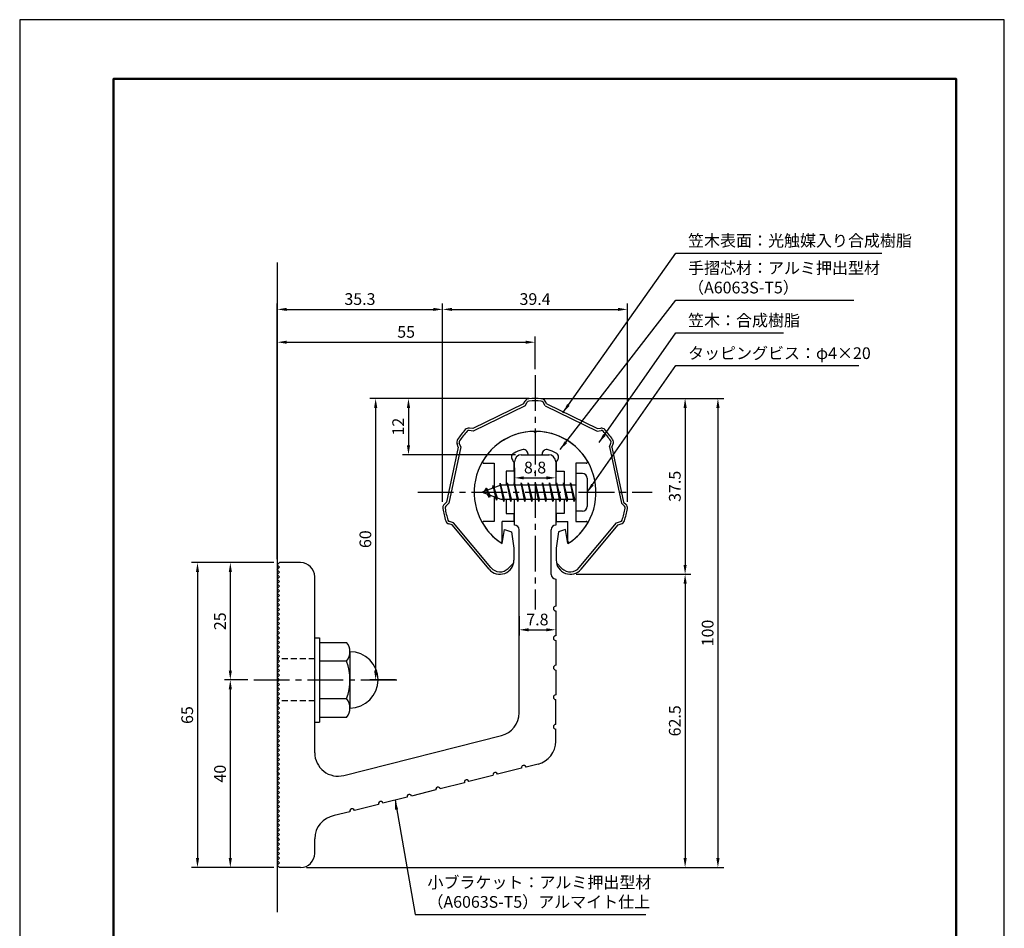
# Model space of a CAD drawing. Units: millimetres. Extents: x 0 to 210, y 0 to 297.
# Drawn here: x 0 to 210, y 103 to 297 of the extents above; entities that cross this region are included whole.
import ezdxf

# ---------------------------------------------------------------- set-up
doc = ezdxf.new("R2010")
doc.units = ezdxf.units.MM
doc.header["$LTSCALE"] = 0.4
doc.linetypes.add('CENTER2', pattern=[28.575, 19.05, -3.175, 3.175, -3.175])
doc.linetypes.add('HIDDEN2', pattern=[4.7625, 3.175, -1.5875])
for name, color, linetype in [('BIS', 7, 'Continuous'), ('CENTER', 6, 'CENTER2'), ('DIMS', 1, 'Continuous'), ('GENKYO', 3, 'Continuous'), ('HIDDEN', 9, 'HIDDEN2'), ('TITLE', 7, 'Continuous')]:
    doc.layers.add(name, color=color, linetype=linetype)
for name, color, linetype, lineweight in [('MODEL', 7, 'Continuous', 25), ('SHINZAI', 7, 'Continuous', 25), ('ZYUSHI', 7, 'Continuous', 25)]:
    doc.layers.add(name, color=color, linetype=linetype, lineweight=lineweight)
doc.styles.add('DIMS', font='romans.shx', dxfattribs={"width": 0.75, "bigfont": 'bigfont.shx'})
doc.styles.get("Standard").update_dxf_attribs({"font": 'romans.shx', "bigfont": 'bigfont.shx'})
doc.dimstyles.new('DIMS', dxfattribs={"dimscale": 0, "dimtxt": 2.5, "dimasz": 2, "dimexe": 1.25, "dimexo": 1.25, "dimtad": 1, "dimdsep": 46, "dimtxsty": 'DIMS', "dimcen": 0, "dimclrt": 7, "dimadec": 0, "dimazin": 0, "dimtfac": 1, "dimtmove": 0, "dimatfit": 3, "dimfxl": 1, "dimarcsym": 0})
doc.dimstyles.new('DIMS2', dxfattribs={"dimscale": 2, "dimtxt": 2.5, "dimasz": 2, "dimexe": 1, "dimexo": 1, "dimtad": 1, "dimdsep": 46, "dimtxsty": 'DIMS', "dimcen": 0, "dimclrt": 7, "dimadec": 0, "dimazin": 0, "dimtfac": 1, "dimtix": 1, "dimtmove": 1, "dimatfit": 3, "dimfxl": 1, "dimarcsym": 0})

# ---------------------------------------------------------------- blocks, each defined once
blk = doc.blocks.new('*D2')
at = {"layer": 'Defpoints', "color": 0, "transparency": 16777216}
for p in [(55.42, 181.23), (37.92, 116.23), (55.42, 116.23)]:
    blk.add_point(p, dxfattribs=at)
at = {"layer": 'DIMS', "color": 0, "lineweight": -2, "transparency": 16777216}
for p, q in [((54.17, 181.23), (36.67, 181.23)), ((37.92, 179.23), (37.92, 118.23)), ((54.17, 116.23), (36.67, 116.23))]:
    blk.add_line(p, q, dxfattribs=at)
at = {"layer": 'DIMS', "color": 0, "transparency": 16777216}
for points in [[(37.59, 179.23), (38.26, 179.23), (37.92, 181.23)], [(37.59, 118.23), (38.26, 118.23), (37.92, 116.23)]]:
    blk.add_solid(points, dxfattribs=at)
at = {"layer": 'DIMS', "color": 7, "transparency": 16777216, "insert": (36.05, 148.73), "char_height": 2.5, "attachment_point": 5, "rotation": 90, "style": 'DIMS'}
blk.add_mtext('65', dxfattribs=at)
blk = doc.blocks.new('*D3')
at = {"layer": 'Defpoints', "color": 0, "transparency": 16777216}
for p in [(109.92, 216.23), (82.92, 204.23), (107.02, 204.23)]:
    blk.add_point(p, dxfattribs=at)
at = {"layer": 'DIMS', "color": 0, "lineweight": -2, "transparency": 16777216}
for p, q in [((108.67, 216.23), (81.67, 216.23)), ((82.92, 214.23), (82.92, 206.23)), ((105.77, 204.23), (81.67, 204.23))]:
    blk.add_line(p, q, dxfattribs=at)
at = {"layer": 'DIMS', "color": 0, "transparency": 16777216}
for points in [[(82.59, 214.23), (83.26, 214.23), (82.92, 216.23)], [(82.59, 206.23), (83.26, 206.23), (82.92, 204.23)]]:
    blk.add_solid(points, dxfattribs=at)
at = {"layer": 'DIMS', "color": 7, "transparency": 16777216, "insert": (81.05, 210.23), "char_height": 2.5, "attachment_point": 5, "rotation": 90, "style": 'DIMS'}
blk.add_mtext('12', dxfattribs=at)
blk = doc.blocks.new('*D4')
at = {"layer": 'Defpoints', "color": 0, "transparency": 16777216}
for p in [(129.63, 235.23), (90.21, 192.92), (129.63, 192.92)]:
    blk.add_point(p, dxfattribs=at)
at = {"layer": 'DIMS', "color": 0, "transparency": 16777216}
for p, q in [((90.21, 194.17), (90.21, 236.48)), ((92.21, 235.23), (127.63, 235.23)), ((129.63, 194.17), (129.63, 236.48))]:
    blk.add_line(p, q, dxfattribs=at)
for points in [[(92.21, 235.56), (92.21, 234.9), (90.21, 235.23)], [(127.63, 235.56), (127.63, 234.9), (129.63, 235.23)]]:
    blk.add_solid(points, dxfattribs=at)
at = {"layer": 'DIMS', "color": 7, "transparency": 16777216, "insert": (109.92, 237.11), "char_height": 2.5, "attachment_point": 5, "style": 'DIMS'}
blk.add_mtext('39.4', dxfattribs=at)
blk = doc.blocks.new('*D5')
at = {"layer": 'Defpoints', "color": 0, "transparency": 16777216}
for p in [(90.21, 235.23), (90.21, 192.92), (54.92, 180.73)]:
    blk.add_point(p, dxfattribs=at)
at = {"layer": 'DIMS', "color": 0, "lineweight": -2, "transparency": 16777216}
for p, q in [((54.92, 181.98), (54.92, 236.48)), ((56.92, 235.23), (88.21, 235.23)), ((90.21, 194.17), (90.21, 236.48))]:
    blk.add_line(p, q, dxfattribs=at)
at = {"layer": 'DIMS', "color": 0, "transparency": 16777216}
for points in [[(56.92, 235.56), (56.92, 234.9), (54.92, 235.23)], [(88.21, 235.56), (88.21, 234.9), (90.21, 235.23)]]:
    blk.add_solid(points, dxfattribs=at)
at = {"layer": 'DIMS', "color": 7, "transparency": 16777216, "insert": (72.57, 237.11), "char_height": 2.5, "attachment_point": 5, "style": 'DIMS'}
blk.add_mtext('35.3', dxfattribs=at)
blk = doc.blocks.new('*D6')
at = {"layer": 'Defpoints', "color": 0, "transparency": 16777216}
for p in [(109.92, 228.23), (109.92, 221.23), (54.92, 180.73)]:
    blk.add_point(p, dxfattribs=at)
at = {"layer": 'DIMS', "color": 0, "lineweight": -2, "transparency": 16777216}
for p, q in [((54.92, 181.98), (54.92, 229.48)), ((109.92, 222.48), (109.92, 229.48)), ((56.92, 228.23), (107.92, 228.23))]:
    blk.add_line(p, q, dxfattribs=at)
at = {"layer": 'DIMS', "color": 0, "transparency": 16777216}
for points in [[(56.92, 228.56), (56.92, 227.9), (54.92, 228.23)], [(107.92, 228.56), (107.92, 227.9), (109.92, 228.23)]]:
    blk.add_solid(points, dxfattribs=at)
at = {"layer": 'DIMS', "color": 7, "transparency": 16777216, "insert": (82.42, 230.11), "char_height": 2.5, "attachment_point": 5, "style": 'DIMS'}
blk.add_mtext('55', dxfattribs=at)
blk = doc.blocks.new('*D7')
at = {"layer": 'Defpoints', "color": 0, "transparency": 16777216}
for p in [(109.92, 216.23), (59.92, 116.23), (148.92, 116.23)]:
    blk.add_point(p, dxfattribs=at)
at = {"layer": 'DIMS', "color": 0, "lineweight": -2, "transparency": 16777216}
for p, q in [((111.17, 216.23), (150.17, 216.23)), ((148.92, 214.23), (148.92, 118.23)), ((61.17, 116.23), (150.17, 116.23))]:
    blk.add_line(p, q, dxfattribs=at)
at = {"layer": 'DIMS', "color": 0, "transparency": 16777216}
for points in [[(148.59, 214.23), (149.26, 214.23), (148.92, 216.23)], [(148.59, 118.23), (149.26, 118.23), (148.92, 116.23)]]:
    blk.add_solid(points, dxfattribs=at)
at = {"layer": 'DIMS', "color": 7, "transparency": 16777216, "insert": (147.05, 166.23), "char_height": 2.5, "attachment_point": 5, "rotation": 90, "style": 'DIMS'}
blk.add_mtext('100', dxfattribs=at)
blk = doc.blocks.new('*D8')
at = {"layer": 'Defpoints', "color": 0, "transparency": 16777216}
for p in [(109.92, 216.23), (75.92, 156.23), (81.42, 156.23)]:
    blk.add_point(p, dxfattribs=at)
at = {"layer": 'DIMS', "color": 0, "lineweight": -2, "transparency": 16777216}
for p, q in [((108.67, 216.23), (74.67, 216.23)), ((75.92, 214.23), (75.92, 158.23)), ((80.17, 156.23), (74.67, 156.23))]:
    blk.add_line(p, q, dxfattribs=at)
at = {"layer": 'DIMS', "color": 0, "transparency": 16777216}
for points in [[(75.59, 214.23), (76.26, 214.23), (75.92, 216.23)], [(75.59, 158.23), (76.26, 158.23), (75.92, 156.23)]]:
    blk.add_solid(points, dxfattribs=at)
at = {"layer": 'DIMS', "color": 7, "transparency": 16777216, "insert": (74.05, 186.23), "char_height": 2.5, "attachment_point": 5, "rotation": 90, "style": 'DIMS'}
blk.add_mtext('60', dxfattribs=at)
blk = doc.blocks.new('*D9')
at = {"layer": 'Defpoints', "color": 0, "transparency": 16777216}
for p in [(109.92, 216.23), (117.42, 178.76), (141.92, 178.76)]:
    blk.add_point(p, dxfattribs=at)
at = {"layer": 'DIMS', "color": 0, "lineweight": -2, "transparency": 16777216}
for p, q in [((111.17, 216.23), (143.17, 216.23)), ((141.92, 214.23), (141.92, 180.76)), ((118.67, 178.76), (143.17, 178.76))]:
    blk.add_line(p, q, dxfattribs=at)
at = {"layer": 'DIMS', "color": 0, "transparency": 16777216}
for points in [[(141.59, 214.23), (142.26, 214.23), (141.92, 216.23)], [(141.59, 180.76), (142.26, 180.76), (141.92, 178.76)]]:
    blk.add_solid(points, dxfattribs=at)
at = {"layer": 'DIMS', "color": 7, "transparency": 16777216, "insert": (140.05, 197.5), "char_height": 2.5, "attachment_point": 5, "rotation": 90, "style": 'DIMS'}
blk.add_mtext('37.5', dxfattribs=at)
blk = doc.blocks.new('*D10')
at = {"layer": 'Defpoints', "color": 0, "transparency": 16777216}
for p in [(117.42, 178.76), (59.92, 116.23), (141.92, 116.23)]:
    blk.add_point(p, dxfattribs=at)
at = {"layer": 'DIMS', "color": 0, "transparency": 16777216}
for p, q in [((118.67, 178.76), (143.17, 178.76)), ((141.92, 176.76), (141.92, 118.23)), ((61.17, 116.23), (143.17, 116.23))]:
    blk.add_line(p, q, dxfattribs=at)
for points in [[(141.59, 176.76), (142.26, 176.76), (141.92, 178.76)], [(141.59, 118.23), (142.26, 118.23), (141.92, 116.23)]]:
    blk.add_solid(points, dxfattribs=at)
at = {"layer": 'DIMS', "color": 7, "transparency": 16777216, "insert": (140.05, 147.5), "char_height": 2.5, "attachment_point": 5, "rotation": 90, "style": 'DIMS'}
blk.add_mtext('62.5', dxfattribs=at)
blk = doc.blocks.new('*D11')
at = {"layer": 'Defpoints', "color": 0, "transparency": 16777216}
for p in [(49.92, 156.23), (44.92, 116.23), (55.42, 116.23)]:
    blk.add_point(p, dxfattribs=at)
at = {"layer": 'DIMS', "color": 0, "transparency": 16777216}
for p, q in [((48.67, 156.23), (43.67, 156.23)), ((44.92, 154.23), (44.92, 118.23)), ((54.17, 116.23), (43.67, 116.23))]:
    blk.add_line(p, q, dxfattribs=at)
for points in [[(44.59, 154.23), (45.26, 154.23), (44.92, 156.23)], [(44.59, 118.23), (45.26, 118.23), (44.92, 116.23)]]:
    blk.add_solid(points, dxfattribs=at)
at = {"layer": 'DIMS', "color": 7, "transparency": 16777216, "insert": (43.05, 136.23), "char_height": 2.5, "attachment_point": 5, "rotation": 90, "style": 'DIMS'}
blk.add_mtext('40', dxfattribs=at)
blk = doc.blocks.new('*D12')
at = {"layer": 'Defpoints', "color": 0, "transparency": 16777216}
for p in [(55.42, 181.23), (44.92, 156.23), (49.92, 156.23)]:
    blk.add_point(p, dxfattribs=at)
at = {"layer": 'DIMS', "color": 0, "lineweight": -2, "transparency": 16777216}
for p, q in [((54.17, 181.23), (43.67, 181.23)), ((44.92, 179.23), (44.92, 158.23)), ((48.67, 156.23), (43.67, 156.23))]:
    blk.add_line(p, q, dxfattribs=at)
at = {"layer": 'DIMS', "color": 0, "transparency": 16777216}
for points in [[(44.59, 179.23), (45.26, 179.23), (44.92, 181.23)], [(44.59, 158.23), (45.26, 158.23), (44.92, 156.23)]]:
    blk.add_solid(points, dxfattribs=at)
at = {"layer": 'DIMS', "color": 7, "transparency": 16777216, "insert": (43.05, 168.73), "char_height": 2.5, "attachment_point": 5, "rotation": 90, "style": 'DIMS'}
blk.add_mtext('25', dxfattribs=at)
blk = doc.blocks.new('*D0')
at = {"layer": 'Defpoints', "color": 0, "transparency": 16777216}
for p in [(106.52, 171.08), (114.32, 169.66), (114.32, 166.91)]:
    blk.add_point(p, dxfattribs=at)
at = {"layer": 'DIMS', "color": 0, "lineweight": -2, "transparency": 16777216}
for p, q in [((106.52, 169.83), (106.52, 165.66)), ((114.32, 168.41), (114.32, 165.66)), ((108.52, 166.91), (112.32, 166.91))]:
    blk.add_line(p, q, dxfattribs=at)
at = {"layer": 'DIMS', "color": 0, "transparency": 16777216}
for points in [[(108.52, 167.24), (108.52, 166.58), (106.52, 166.91)], [(112.32, 167.24), (112.32, 166.58), (114.32, 166.91)]]:
    blk.add_solid(points, dxfattribs=at)
at = {"layer": 'DIMS', "color": 7, "transparency": 16777216, "insert": (110.42, 168.78), "char_height": 2.5, "attachment_point": 5, "style": 'DIMS'}
blk.add_mtext('7.8', dxfattribs=at)
blk = doc.blocks.new('*D1')
at = {"layer": 'Defpoints', "color": 0, "transparency": 16777216}
for p in [(105.52, 202.73), (114.32, 202.73), (114.32, 199.31)]:
    blk.add_point(p, dxfattribs=at)
at = {"layer": 'DIMS', "color": 0, "lineweight": -2, "transparency": 16777216}
for p, q in [((105.52, 201.48), (105.52, 198.06)), ((114.32, 201.48), (114.32, 198.06)), ((107.52, 199.31), (112.32, 199.31))]:
    blk.add_line(p, q, dxfattribs=at)
at = {"layer": 'DIMS', "color": 0, "transparency": 16777216}
for points in [[(107.52, 199.64), (107.52, 198.97), (105.52, 199.31)], [(112.32, 199.64), (112.32, 198.97), (114.32, 199.31)]]:
    blk.add_solid(points, dxfattribs=at)
at = {"layer": 'DIMS', "color": 7, "transparency": 16777216, "insert": (109.92, 201.18), "char_height": 2.5, "attachment_point": 5, "style": 'DIMS'}
blk.add_mtext('8.8', dxfattribs=at)

msp = doc.modelspace()

# ---------------------------------------------------------------- linework, layer by layer
at = {"layer": 'BIS'}
for p, q in [((118.62364037, 200.23149197), (118.62364037, 192.23149197)), ((120.02364037, 200.23149197), (118.62364037, 200.23149197)), ((102.62364037, 197.73149197), (98.62364037, 196.23149197)), ((100.97364037, 197.64674221), (100.79705303, 197.04652172)), ((101.72364037, 194.53499174), (100.97364037, 197.64674221)), ((100.97364037, 197.64674221), (101.20971472, 197.20126985)), ((100.97364037, 197.64674221), (101.82191727, 195.03213814)), ((102.44807865, 198.19965656), (102.33406446, 197.62290101)), ((103.22364037, 194.23149197), (102.44807865, 198.19965656)), ((102.44807865, 198.19965656), (103.31739037, 194.73149197)), ((102.47364037, 198.06886992), (102.61135481, 197.73149197)), ((118.62364037, 197.73149197), (102.62364037, 197.73149197)), ((103.97364037, 198.23149197), (103.87989037, 197.73149197)), ((104.72364037, 194.23149197), (103.97364037, 198.23149197)), ((103.97364037, 198.23149197), (104.81739037, 194.73149197)), ((103.97364037, 198.23149197), (104.16114037, 197.73149197)), ((105.47364037, 198.23149197), (105.37989037, 197.73149197)), ((106.22364037, 194.23149197), (105.47364037, 198.23149197)), ((105.47364037, 198.23149197), (105.66114037, 197.73149197)), ((105.47364037, 198.23149197), (106.31739037, 194.73149197)), ((106.97364037, 198.23149197), (106.87989037, 197.73149197)), ((107.72364037, 194.23149197), (106.97364037, 198.23149197)), ((106.97364037, 198.23149197), (107.16114037, 197.73149197)), ((106.97364037, 198.23149197), (107.81739037, 194.73149197)), ((108.47364037, 198.23149197), (108.37989037, 197.73149197)), ((108.47364037, 198.23149197), (108.66114037, 197.73149197)), ((108.47364037, 198.23149197), (109.31739037, 194.73149197)), ((109.22364037, 194.23149197), (108.47364037, 198.23149197)), ((109.97364037, 198.23149197), (109.87989037, 197.73149197)), ((110.72364037, 194.23149197), (109.97364037, 198.23149197)), ((109.97364037, 198.23149197), (110.16114037, 197.73149197)), ((109.97364037, 198.23149197), (110.81739037, 194.73149197)), ((111.47364037, 198.23149197), (111.37989037, 197.73149197)), ((112.22364037, 194.23149197), (111.47364037, 198.23149197)), ((111.47364037, 198.23149197), (111.66114037, 197.73149197)), ((111.47364037, 198.23149197), (112.31739037, 194.73149197)), ((112.97364037, 198.23149197), (112.87989037, 197.73149197)), ((113.72364037, 194.23149197), (112.97364037, 198.23149197)), ((112.97364037, 198.23149197), (113.16114037, 197.73149197)), ((112.97364037, 198.23149197), (113.81739037, 194.73149197)), ((114.47364037, 198.23149197), (114.37989037, 197.73149197)), ((115.22364037, 194.23149197), (114.47364037, 198.23149197)), ((114.47364037, 198.23149197), (114.66114037, 197.73149197)), ((114.47364037, 198.23149197), (115.31739037, 194.73149197)), ((115.97364037, 198.23149197), (115.87989037, 197.73149197)), ((115.97364037, 198.23149197), (116.81739037, 194.73149197)), ((116.72364037, 194.23149197), (115.97364037, 198.23149197)), ((115.97364037, 198.23149197), (116.16114037, 197.73149197)), ((117.47364037, 198.23149197), (117.37989037, 197.73149197)), ((118.22364037, 194.23149197), (117.47364037, 198.23149197)), ((117.47364037, 198.23149197), (117.66114037, 197.73149197)), ((117.47364037, 198.23149197), (118.31739037, 194.73149197)), ((121.02364037, 199.23149197), (121.02364037, 193.23149197)), ((98.62364037, 196.23149197), (102.62364037, 194.73149197)), ((99.47364037, 197.08424221), (99.04864037, 196.39086697)), ((99.47364037, 197.08424221), (99.82681506, 196.68268248)), ((100.22364037, 195.09749174), (99.47364037, 197.08424221)), ((99.47364037, 197.08424221), (100.36513485, 195.57843155)), ((100.22364037, 195.09749174), (99.75398331, 195.80761337)), ((100.36513485, 195.57843155), (100.22364037, 195.09749174)), ((101.44065143, 195.17511283), (101.72364037, 194.53499174)), ((101.82191727, 195.03213814), (101.72364037, 194.53499174)), ((102.62364037, 194.73149197), (118.62364037, 194.73149197)), ((103.03614037, 194.73149197), (103.22364037, 194.23149197)), ((103.31739037, 194.73149197), (103.22364037, 194.23149197)), ((104.53614037, 194.73149197), (104.72364037, 194.23149197)), ((104.81739037, 194.73149197), (104.72364037, 194.23149197)), ((106.03614037, 194.73149197), (106.22364037, 194.23149197)), ((106.31739037, 194.73149197), (106.22364037, 194.23149197)), ((107.53614037, 194.73149197), (107.72364037, 194.23149197)), ((107.81739037, 194.73149197), (107.72364037, 194.23149197)), ((109.03614037, 194.73149197), (109.22364037, 194.23149197)), ((109.31739037, 194.73149197), (109.22364037, 194.23149197)), ((110.53614037, 194.73149197), (110.72364037, 194.23149197)), ((110.81739037, 194.73149197), (110.72364037, 194.23149197)), ((112.03614037, 194.73149197), (112.22364037, 194.23149197)), ((112.31739037, 194.73149197), (112.22364037, 194.23149197)), ((113.53614037, 194.73149197), (113.72364037, 194.23149197)), ((113.81739037, 194.73149197), (113.72364037, 194.23149197)), ((115.03614037, 194.73149197), (115.22364037, 194.23149197)), ((115.31739037, 194.73149197), (115.22364037, 194.23149197)), ((116.53614037, 194.73149197), (116.72364037, 194.23149197)), ((116.81739037, 194.73149197), (116.72364037, 194.23149197)), ((118.03614037, 194.73149197), (118.22364037, 194.23149197)), ((118.31739037, 194.73149197), (118.22364037, 194.23149197)), ((120.02364037, 192.23149197), (118.62364037, 192.23149197)), ((62.92364037, 165.23149197), (63.92364037, 165.23149197)), ((63.92364037, 165.23149197), (63.92364037, 147.23149197)), ((63.92364037, 164.23149197), (69.73734887, 164.23149197)), ((70.42364037, 162.23149197), (70.42364037, 150.23149197)), ((69.73734887, 160.23149197), (63.92364037, 160.23149197)), ((63.92364037, 152.23149197), (69.73734887, 152.23149197)), ((62.92364037, 147.23149197), (63.92364037, 147.23149197)), ((69.73734887, 148.23149197), (63.92364037, 148.23149197))]:
    msp.add_line(p, q, dxfattribs=at)
for centre, radius, start, end in [((120.02364037, 199.23149197), 1, 0, 90), ((120.02364037, 193.23149197), 1, 270, 0), ((67.16628106, 162.23149197), 3.25735931, 322.1211205083, 37.8788794917), ((70.42364037, 156.23149197), 6, 270, 90), ((58.42364037, 156.23149197), 12, 340.5287793655, 19.4712206345), ((67.16628106, 150.23149197), 3.25735931, 322.1211205083, 37.8788794917)]:
    msp.add_arc(centre, radius, start, end, dxfattribs=at)
at = {"layer": 'CENTER'}
for p, q in [((109.92364037, 221.23149197), (109.92364037, 171.23149197)), ((84.92364037, 196.23149197), (134.92364037, 196.23149197)), ((49.92364037, 156.23149197), (81.42364037, 156.23149197))]:
    msp.add_line(p, q, dxfattribs=at)
at = {"layer": 'Defpoints'}
msp.add_lwpolyline([(0, 0), (210, 0), (210, 297), (0, 297)], close=True, dxfattribs=at)
at = {"layer": 'GENKYO'}
msp.add_line((54.92364037, 245.23149197), (54.92364037, 106.73149197), dxfattribs=at)
at = {"layer": 'HIDDEN'}
for p, q in [((62.92364037, 160.73149197), (54.92364037, 160.73149197)), ((62.92364037, 151.73149197), (54.92364037, 151.73149197))]:
    msp.add_line(p, q, dxfattribs=at)
at = {"layer": 'MODEL'}
for p, q in [((106.92364037, 204.23149197), (112.92364037, 204.23149197)), ((105.52364037, 197.73149197), (105.52364037, 202.73149197)), ((114.32364037, 202.73149197), (114.32364037, 197.73149197)), ((105.52364037, 189.23149197), (105.52364037, 194.73149197)), ((114.32364037, 194.73149197), (114.32364037, 189.23149197)), ((106.52364037, 149.19718532), (106.52364037, 188.23149197)), ((113.32364037, 178.73625898), (113.32364037, 188.23149197)), ((54.92364037, 180.73149197), (55.42364037, 181.23149197)), ((55.42364037, 180.23149197), (54.92364037, 180.73149197)), ((59.92364037, 181.23149197), (55.42364037, 181.23149197)), ((54.92364037, 179.73149197), (55.42364037, 180.23149197)), ((55.42364037, 179.23149197), (54.92364037, 179.73149197)), ((54.92364037, 178.73149197), (55.42364037, 179.23149197)), ((55.42364037, 178.23149197), (54.92364037, 178.73149197)), ((54.92364037, 177.73149197), (55.42364037, 178.23149197)), ((55.42364037, 177.23149197), (54.92364037, 177.73149197)), ((54.92364037, 176.73149197), (55.42364037, 177.23149197)), ((55.42364037, 176.23149197), (54.92364037, 176.73149197)), ((62.92364037, 140.69913084), (62.92364037, 178.23149197)), ((114.32364037, 177.73625898), (114.32364037, 171.93625898)), ((54.92364037, 175.73149197), (55.42364037, 176.23149197)), ((55.42364037, 175.23149197), (54.92364037, 175.73149197)), ((54.92364037, 174.73149197), (55.42364037, 175.23149197)), ((55.42364037, 174.23149197), (54.92364037, 174.73149197)), ((54.92364037, 173.73149197), (55.42364037, 174.23149197)), ((55.42364037, 173.23149197), (54.92364037, 173.73149197)), ((54.92364037, 172.73149197), (55.42364037, 173.23149197)), ((55.42364037, 172.23149197), (54.92364037, 172.73149197)), ((54.92364037, 171.73149197), (55.42364037, 172.23149197)), ((55.42364037, 171.23149197), (54.92364037, 171.73149197)), ((54.92364037, 170.73149197), (55.42364037, 171.23149197)), ((55.42364037, 170.23149197), (54.92364037, 170.73149197)), ((54.92364037, 169.73149197), (55.42364037, 170.23149197)), ((114.32364037, 170.93625898), (114.32364037, 165.63625898)), ((55.42364037, 169.23149197), (54.92364037, 169.73149197)), ((54.92364037, 168.73149197), (55.42364037, 169.23149197)), ((55.42364037, 168.23149197), (54.92364037, 168.73149197)), ((54.92364037, 167.73149197), (55.42364037, 168.23149197)), ((55.42364037, 167.23149197), (54.92364037, 167.73149197)), ((54.92364037, 166.73149197), (55.42364037, 167.23149197)), ((55.42364037, 166.23149197), (54.92364037, 166.73149197)), ((54.92364037, 165.73149197), (55.42364037, 166.23149197)), ((55.42364037, 165.23149197), (54.92364037, 165.73149197)), ((54.92364037, 164.73149197), (55.42364037, 165.23149197)), ((55.42364037, 164.23149197), (54.92364037, 164.73149197)), ((54.92364037, 163.73149197), (55.42364037, 164.23149197)), ((114.32364037, 164.63625898), (114.32364037, 159.33625898)), ((55.42364037, 163.23149197), (54.92364037, 163.73149197)), ((54.92364037, 162.73149197), (55.42364037, 163.23149197)), ((55.42364037, 162.23149197), (54.92364037, 162.73149197)), ((54.92364037, 161.73149197), (55.42364037, 162.23149197)), ((55.42364037, 161.23149197), (54.92364037, 161.73149197)), ((54.92364037, 160.73149197), (55.42364037, 161.23149197)), ((55.42364037, 160.23149197), (54.92364037, 160.73149197)), ((54.92364037, 159.73149197), (55.42364037, 160.23149197)), ((55.42364037, 159.23149197), (54.92364037, 159.73149197)), ((54.92364037, 158.73149197), (55.42364037, 159.23149197)), ((55.42364037, 158.23149197), (54.92364037, 158.73149197)), ((54.92364037, 157.73149197), (55.42364037, 158.23149197)), ((55.42364037, 157.23149197), (54.92364037, 157.73149197)), ((114.32364037, 158.33625898), (114.32364037, 153.03625898)), ((54.92364037, 156.73149197), (55.42364037, 157.23149197)), ((55.42364037, 156.23149197), (54.92364037, 156.73149197)), ((54.92364037, 155.73149197), (55.42364037, 156.23149197)), ((55.42364037, 155.23149197), (54.92364037, 155.73149197)), ((54.92364037, 154.73149197), (55.42364037, 155.23149197)), ((55.42364037, 154.23149197), (54.92364037, 154.73149197)), ((54.92364037, 153.73149197), (55.42364037, 154.23149197)), ((55.42364037, 153.23149197), (54.92364037, 153.73149197)), ((54.92364037, 152.73149197), (55.42364037, 153.23149197)), ((55.42364037, 152.23149197), (54.92364037, 152.73149197)), ((54.92364037, 151.73149197), (55.42364037, 152.23149197)), ((55.42364037, 151.23149197), (54.92364037, 151.73149197)), ((54.92364037, 150.73149197), (55.42364037, 151.23149197)), ((114.32364037, 146.73625898), (114.32364037, 152.03625898)), ((55.42364037, 150.23149197), (54.92364037, 150.73149197)), ((54.92364037, 149.73149197), (55.42364037, 150.23149197)), ((55.42364037, 149.23149197), (54.92364037, 149.73149197)), ((54.92364037, 148.73149197), (55.42364037, 149.23149197)), ((55.42364037, 148.23149197), (54.92364037, 148.73149197)), ((54.92364037, 147.73149197), (55.42364037, 148.23149197)), ((55.42364037, 147.23149197), (54.92364037, 147.73149197)), ((54.92364037, 146.73149197), (55.42364037, 147.23149197)), ((55.42364037, 146.23149197), (54.92364037, 146.73149197)), ((54.92364037, 145.73149197), (55.42364037, 146.23149197)), ((55.42364037, 145.23149197), (54.92364037, 145.73149197)), ((54.92364037, 144.73149197), (55.42364037, 145.23149197)), ((114.32364037, 143.12434094), (114.32364037, 145.73625898)), ((55.42364037, 144.23149197), (54.92364037, 144.73149197)), ((54.92364037, 143.73149197), (55.42364037, 144.23149197)), ((55.42364037, 143.23149197), (54.92364037, 143.73149197)), ((54.92364037, 142.73149197), (55.42364037, 143.23149197)), ((69.14962782, 135.85176509), (102.74962782, 144.34981956)), ((55.42364037, 142.23149197), (54.92364037, 142.73149197)), ((54.92364037, 141.73149197), (55.42364037, 142.23149197)), ((55.42364037, 141.23149197), (54.92364037, 141.73149197)), ((54.92364037, 140.73149197), (55.42364037, 141.23149197)), ((55.42364037, 140.23149197), (54.92364037, 140.73149197)), ((54.92364037, 139.73149197), (55.42364037, 140.23149197)), ((55.42364037, 139.23149197), (54.92364037, 139.73149197)), ((54.92364037, 138.73149197), (55.42364037, 139.23149197)), ((55.42364037, 138.23149197), (54.92364037, 138.73149197)), ((54.92364037, 137.73149197), (55.42364037, 138.23149197)), ((55.42364037, 137.23149197), (54.92364037, 137.73149197)), ((54.92364037, 136.73149197), (55.42364037, 137.23149197)), ((55.42364037, 136.23149197), (54.92364037, 136.73149197)), ((107.05259174, 137.3925108), (101.91438404, 136.09296411)), ((110.54962782, 138.27697518), (108.02206489, 137.63770829)), ((54.92364037, 135.73149197), (55.42364037, 136.23149197)), ((55.42364037, 135.23149197), (54.92364037, 135.73149197)), ((54.92364037, 134.73149197), (55.42364037, 135.23149197)), ((55.42364037, 134.23149197), (54.92364037, 134.73149197)), ((100.94491089, 135.84776662), (95.80670318, 134.54821992)), ((54.92364037, 133.73149197), (55.42364037, 134.23149197)), ((55.42364037, 133.23149197), (54.92364037, 133.73149197)), ((54.92364037, 132.73149197), (55.42364037, 133.23149197)), ((55.42364037, 132.23149197), (54.92364037, 132.73149197)), ((88.72954918, 132.75827825), (83.59134148, 131.45873155)), ((94.83723003, 134.30302243), (89.69902233, 133.00347574)), ((54.92364037, 131.73149197), (55.42364037, 132.23149197)), ((55.42364037, 131.23149197), (54.92364037, 131.73149197)), ((54.92364037, 130.73149197), (55.42364037, 131.23149197)), ((55.42364037, 130.23149197), (54.92364037, 130.73149197)), ((54.92364037, 129.73149197), (55.42364037, 130.23149197)), ((82.62186833, 131.21353406), (77.48366063, 129.91398737)), ((55.42364037, 129.23149197), (54.92364037, 129.73149197)), ((54.92364037, 128.73149197), (55.42364037, 129.23149197)), ((55.42364037, 128.23149197), (54.92364037, 128.73149197)), ((54.92364037, 127.73149197), (55.42364037, 128.23149197)), ((70.40650662, 128.12404569), (67.06760273, 127.27957584)), ((76.51418747, 129.66878988), (71.37597977, 128.36924318)), ((55.42364037, 127.23149197), (54.92364037, 127.73149197)), ((54.92364037, 126.73149197), (55.42364037, 127.23149197)), ((55.42364037, 126.23149197), (54.92364037, 126.73149197)), ((54.92364037, 125.73149197), (55.42364037, 126.23149197)), ((55.42364037, 125.23149197), (54.92364037, 125.73149197)), ((54.92364037, 124.73149197), (55.42364037, 125.23149197)), ((55.42364037, 124.23149197), (54.92364037, 124.73149197)), ((54.92364037, 123.73149197), (55.42364037, 124.23149197)), ((55.42364037, 123.23149197), (54.92364037, 123.73149197)), ((54.92364037, 122.73149197), (55.42364037, 123.23149197)), ((55.42364037, 122.23149197), (54.92364037, 122.73149197)), ((54.92364037, 121.73149197), (55.42364037, 122.23149197)), ((62.92364037, 119.23149197), (62.92364037, 122.3534009)), ((55.42364037, 121.23149197), (54.92364037, 121.73149197)), ((54.92364037, 120.73149197), (55.42364037, 121.23149197)), ((55.42364037, 120.23149197), (54.92364037, 120.73149197)), ((54.92364037, 119.73149197), (55.42364037, 120.23149197)), ((55.42364037, 119.23149197), (54.92364037, 119.73149197)), ((54.92364037, 118.73149197), (55.42364037, 119.23149197)), ((55.42364037, 118.23149197), (54.92364037, 118.73149197)), ((54.92364037, 117.73149197), (55.42364037, 118.23149197)), ((55.42364037, 117.23149197), (54.92364037, 117.73149197)), ((54.92364037, 116.73149197), (55.42364037, 117.23149197)), ((55.42364037, 116.23149197), (54.92364037, 116.73149197)), ((59.92364037, 116.23149197), (55.42364037, 116.23149197))]:
    msp.add_line(p, q, dxfattribs=at)
for centre, radius, start, end in [((107.02364037, 202.73149197), 1.5, 90, 180), ((112.82364037, 202.73149197), 1.5, 0, 90), ((105.52364037, 188.23149197), 1, 0, 90), ((114.32364037, 188.23149197), 1, 90, 180), ((59.92364037, 178.23149197), 3, 0, 90), ((114.32364037, 178.73625898), 1, 180, 270), ((114.32364037, 171.43625898), 0.5, 90, 270), ((114.32364037, 165.13625898), 0.5, 90, 270), ((114.32364037, 158.83625898), 0.5, 90, 270), ((114.32364037, 152.53625898), 0.5, 90, 270), ((101.52364037, 149.19718532), 5, 284.1935050479, 360), ((114.32364037, 146.23625898), 0.5, 90, 270), ((109.32364037, 143.12434094), 5, 284.1935050479, 0), ((67.92364037, 140.69913084), 5, 180, 284.1935050479), ((107.53732832, 137.51510955), 0.5, 14.1935050479, 194.1935050479), ((95.32196661, 134.42562118), 0.5, 14.1935050479, 194.1935050479), ((101.42964746, 135.97036536), 0.5, 14.1935050479, 194.1935050479), ((89.21428576, 132.88087699), 0.5, 14.1935050479, 194.1935050479), ((76.99892405, 129.79138862), 0.5, 14.1935050479, 194.1935050479), ((83.1066049, 131.33613281), 0.5, 14.1935050479, 194.1935050479), ((70.8912432, 128.24664444), 0.5, 14.1935050479, 194.1935050479), ((67.92364037, 122.3534009), 5, 99.8580347324, 180), ((59.92364037, 119.23149197), 3, 270, 0)]:
    msp.add_arc(centre, radius, start, end, dxfattribs=at)
at = {"layer": 'SHINZAI'}
for p, q in [((109.92364037, 208.93149197), (109.62702469, 209.22810765)), ((109.92364037, 208.93149197), (110.22025605, 209.22810765)), ((108.42364037, 204.23149197), (108.42364037, 204.35553038)), ((108.42364037, 204.23149197), (111.42364037, 204.23149197)), ((111.42364037, 204.23149197), (111.42364037, 204.35553038)), ((99.01364037, 202.43240729), (101.22364037, 202.43240729)), ((101.22364037, 202.43240729), (101.22364037, 197.20649197)), ((105.42364037, 202.658158), (105.08209802, 203.14593104)), ((105.42364037, 202.658158), (105.42364037, 200.73149197)), ((114.42364037, 202.658158), (114.76518273, 203.14593104)), ((114.42364037, 202.658158), (114.42364037, 200.73149197)), ((118.62364037, 202.43240729), (118.62364037, 197.73149197)), ((120.83364037, 202.43240729), (118.62364037, 202.43240729)), ((103.72364037, 200.73149197), (103.72364037, 197.73149197)), ((105.42364037, 200.73149197), (103.72364037, 200.73149197)), ((114.42364037, 200.73149197), (116.12364037, 200.73149197)), ((116.12364037, 200.73149197), (116.12364037, 197.73149197)), ((101.22364037, 195.25649197), (101.22364037, 190.03149197)), ((103.72364037, 194.73149197), (103.72364037, 191.73149197)), ((116.12364037, 194.73149197), (116.12364037, 191.73149197)), ((118.62364037, 194.73149197), (118.62364037, 190.03149197)), ((103.72364037, 191.73149197), (105.42364037, 191.73149197)), ((105.42364037, 191.73149197), (105.42364037, 190.03149197)), ((116.12364037, 191.73149197), (114.42364037, 191.73149197)), ((114.42364037, 191.73149197), (114.42364037, 190.03149197)), ((101.22364037, 190.03149197), (99.01435808, 190.03149197)), ((102.92364037, 185.84398385), (102.92364037, 190.03149197)), ((105.42364037, 190.03149197), (102.92364037, 190.03149197)), ((114.42364037, 190.03149197), (116.92364037, 190.03149197)), ((116.92364037, 185.84398385), (116.92364037, 190.03149197)), ((118.62364037, 190.03149197), (120.83292267, 190.03149197))]:
    msp.add_line(p, q, dxfattribs=at)
for centre, radius, start, end in [((109.92364037, 196.23149197), 13, 91.3074078102, 149.2106565745), ((109.92364037, 196.23149197), 13, 30.7893434255, 88.6925921898), ((105.90125006, 203.71950748), 1, 118.2436729694, 215), ((109.92364037, 196.23149197), 9.5, 107.1046351766, 118.2436729694), ((107.42364037, 204.35553038), 1, 0, 107.1046351766), ((112.42364037, 204.35553038), 1, 72.8953648234, 180), ((109.92364037, 196.23149197), 9.5, 61.7563270306, 72.8953648234), ((113.94603069, 203.71950748), 1, 325, 61.7563270306), ((99.01364037, 202.73240729), 0.3, 149.2106565746, 270), ((120.83364037, 202.73240729), 0.3, 270, 30.7893434254), ((99.01435808, 189.73077427), 0.3007177, 90, 210.7902350046), ((109.92364037, 196.23149197), 13, 210.7902350044, 234.8925097775), ((109.92364037, 196.23149197), 13, 305.1074902228, 329.2097649956), ((120.83292267, 189.73077427), 0.3007177, 329.2097649956, 90), ((102.6211485, 185.84398385), 0.30249187, 234.8925097775, 0), ((117.22613225, 185.84398385), 0.30249187, 180, 305.1074902226)]:
    msp.add_arc(centre, radius, start, end, dxfattribs=at)
at = {"layer": 'TITLE', "lineweight": 50}
msp.add_lwpolyline([(20, 12.625), (199.75, 12.625), (199.75, 284.375), (20, 284.375)], close=True, dxfattribs=at)
at = {"layer": 'ZYUSHI'}
for p, q in [((107.42364037, 215.06630018), (96.63529687, 209.81162183)), ((107.78014722, 214.68378814), (96.71667989, 209.29510524)), ((107.42364037, 215.06630018), (107.78297639, 215.6886884)), ((107.78014722, 214.68378814), (108.21598909, 215.4386884)), ((112.06713353, 214.68378814), (111.63129166, 215.4386884)), ((112.42364037, 215.06630018), (112.06430436, 215.6886884)), ((112.06713353, 214.68378814), (123.13060086, 209.29510524)), ((112.42364037, 215.06630018), (123.21198388, 209.81162183)), ((96.71667989, 209.29510524), (95.85360972, 209.41734443)), ((96.63529687, 209.81162183), (95.92372643, 209.91240367)), ((123.13060086, 209.29510524), (123.99367103, 209.41734443)), ((123.21198388, 209.81162183), (123.92355432, 209.91240367)), ((93.55277218, 205.87486663), (91.03898161, 194.141118)), ((94.07373166, 205.9197421), (91.49583452, 193.88675997)), ((93.55277218, 205.87486663), (93.28426659, 206.54149562)), ((94.07373166, 205.9197421), (93.74805882, 206.72830239)), ((125.77354909, 205.9197421), (126.09922193, 206.72830239)), ((125.77354909, 205.9197421), (128.35144623, 193.88675997)), ((126.29450856, 205.87486663), (126.56301416, 206.54149562)), ((126.29450856, 205.87486663), (128.80829914, 194.141118)), ((91.03898161, 194.141118), (90.52094424, 193.64299476)), ((91.49583452, 193.88675997), (90.86750234, 193.28258184)), ((128.35144623, 193.88675997), (128.9797784, 193.28258184)), ((128.80829914, 194.141118), (129.32633651, 193.64299476)), ((92.23819823, 189.28705995), (91.54779217, 189.48663186)), ((92.52403956, 189.72490389), (91.68663987, 189.96696645)), ((100.12035298, 179.8422402), (92.23819823, 189.28705995)), ((100.50423421, 180.16260749), (92.52403956, 189.72490389)), ((119.34304654, 180.16260749), (127.32324118, 189.72490389)), ((119.72692777, 179.8422402), (127.60908252, 189.28705995)), ((127.32324118, 189.72490389), (128.16064088, 189.96696645)), ((127.60908252, 189.28705995), (128.29948858, 189.48663186)), ((102.92364037, 185.27704082), (103.42364037, 188.33149197)), ((103.42364037, 188.33149197), (104.92364037, 187.83149197)), ((104.92364037, 187.83149197), (105.42364037, 184.33149197)), ((114.92364037, 187.83149197), (114.42364037, 184.33149197)), ((116.42364037, 188.33149197), (114.92364037, 187.83149197)), ((116.92364037, 185.27704082), (116.42364037, 188.33149197)), ((105.42364037, 184.33149197), (105.42364037, 181.76444393)), ((114.42364037, 184.33149197), (114.42364037, 181.76444393)), ((104.19140733, 179.99667697), (105.36401127, 181.16928091)), ((115.65587342, 179.99667697), (114.48326948, 181.16928091))]:
    msp.add_line(p, q, dxfattribs=at)
for centre, radius, start, end in [((108.64900179, 215.1886884), 1, 93.8466475265, 150), ((108.64900179, 215.1886884), 0.5, 93.8466475265, 150), ((109.92364037, 196.23149197), 20, 86.1533524735, 93.8466475265), ((109.92364037, 196.23149197), 19.5, 86.1533524735, 93.8466475265), ((111.19827896, 215.1886884), 0.5, 30, 86.1533524735), ((111.19827896, 215.1886884), 1, 30, 86.1533524735), ((109.92364037, 196.23149197), 20, 138.091999168, 145.785294221), ((109.92364037, 196.23149197), 19.5, 138.091999168, 145.785294221), ((95.78349301, 208.92228519), 1, 81.9386466945, 138.091999168), ((95.78349301, 208.92228519), 0.5, 81.9386466945, 138.091999168), ((109.92364037, 196.23149197), 13, 90, 237.4210296072), ((109.92364037, 196.23149197), 13, 302.5789703928, 90), ((124.06378774, 208.92228519), 1, 41.908000832, 98.0613533055), ((124.06378774, 208.92228519), 0.5, 41.908000832, 98.0613533055), ((109.92364037, 196.23149197), 19.5, 34.214705779, 41.908000832), ((109.92364037, 196.23149197), 20, 34.214705779, 41.908000832), ((94.21185105, 206.91510916), 1, 145.785294221, 201.9386466945), ((94.21185105, 206.91510916), 0.5, 145.785294221, 201.9386466945), ((125.6354297, 206.91510916), 0.5, 338.0613533055, 34.214705779), ((125.6354297, 206.91510916), 1, 338.0613533055, 34.214705779), ((91.21406045, 192.92216891), 1, 133.877293389, 190.0306458625), ((91.21406045, 192.92216891), 0.5, 133.877293389, 190.0306458625), ((128.6332203, 192.92216891), 0.5, 349.9693541375, 46.122706611), ((128.6332203, 192.92216891), 1, 349.9693541375, 46.122706611), ((109.92364037, 196.23149197), 20, 190.0306458625, 197.7239409156), ((109.92364037, 196.23149197), 19.5, 190.0306458625, 197.7239409156), ((109.92364037, 196.23149197), 19.5, 342.2760590844, 349.9693541375), ((109.92364037, 196.23149197), 20, 342.2760590844, 349.9693541375), ((91.82548756, 190.44730104), 1, 197.7239409156, 253.877293389), ((91.82548756, 190.44730104), 0.5, 197.7239409156, 253.877293389), ((128.02179319, 190.44730104), 0.5, 286.122706611, 342.2760590844), ((128.02179319, 190.44730104), 1, 286.122706611, 342.2760590844), ((102.42364037, 181.76444393), 3, 219.8466167363, 0), ((117.42364037, 181.76444393), 3, 180, 320.1533832637), ((102.42364037, 181.76444393), 2.5, 219.8466167363, 315), ((117.42364037, 181.76444393), 2.5, 225, 320.1533832637)]:
    msp.add_arc(centre, radius, start, end, dxfattribs=at)

# ---------------------------------------------------------------- texts
at = {"layer": 'DIMS', "color": 7, "char_height": 2.5, "attachment_point": 7}
for s, insert in [('笠木表面：光触媒入り合成樹脂', (142.54864037, 247.85642239)), ('手摺芯材：アルミ押出型材\\P\u3000\u3000\u3000（A6063S-T5）', (142.54864037, 237.85642239)), ('笠木：合成樹脂', (142.54864037, 230.85642239)), ('タッピングビス：φ4×20', (142.54864037, 223.85642239)), ('小ブラケット：アルミ押出型材\\P（A6063S-T5）アルマイト仕上', (86.96819996, 106.85649197))]:
    msp.add_mtext(s, dxfattribs=dict(at, insert=insert))

# ---------------------------------------------------------------- dimensions: what is measured, and where the dimension line sits
at = {"layer": 'DIMS'}
for base, p1, p2, override, picture, middle in [((90.21406045, 235.23149197), (54.92364037, 180.73149197), (90.21406045, 192.92216891), {"dimscale": 1, "dimdec": 1}, '*D5', (72.56885041, 237.10649197)), ((129.6332203, 235.23149197), (90.21406045, 192.92216891), (129.6332203, 192.92216891), {"dimscale": 1, "dimdec": 1, "dimtmove": 1}, '*D4', (109.92364037, 237.10649197)), ((109.9236403743, 228.2314919736), (54.9236403743, 180.7314919736), (109.9236403743, 221.2314919736), {"dimscale": 1, "dimdec": 8}, '*D6', (82.4236403743, 230.1064919736)), ((114.32364037, 199.3062218), (105.52364037, 202.73149197), (114.32364037, 202.73149197), {"dimscale": 1, "dimdec": 1}, '*D1', (109.92364037, 201.1812218)), ((114.3236403743, 166.9084643166), (106.5236403743, 171.078987646), (114.3236403743, 169.6621076202), {"dimscale": 1, "dimdec": 8}, '*D0', (110.4236403743, 168.7834643166))]:
    dim = msp.add_linear_dim(base=base, p1=p1, p2=p2, dimstyle='DIMS', override=override, dxfattribs=at)
    dim.commit()
    dim.dimension.update_dxf_attribs({"geometry": picture, "text_midpoint": middle})
for base, p1, p2, override, picture, middle in [((148.9236403743, 116.2314919736), (109.9236403743, 216.2314919736), (59.9236403743, 116.2314919736), {"dimscale": 1, "dimdec": 8}, '*D7', (147.0486403743, 166.2314919736)), ((75.9236403743, 156.2314919736), (109.9236403743, 216.2314919736), (81.4236403743, 156.2314919736), {"dimscale": 1, "dimdec": 8}, '*D8', (74.0486403743, 186.2314919736)), ((82.9236403743, 204.2314919736), (109.9236403743, 216.2314919736), (107.0236403743, 204.2314919736), {"dimscale": 1, "dimdec": 8}, '*D3', (81.0486403743, 210.2314919736)), ((141.92364037, 178.76444393), (109.92364037, 216.23149197), (117.42364037, 178.76444393), {"dimscale": 1, "dimdec": 1}, '*D9', (140.04864037, 197.49796795)), ((37.9236403743, 116.2314919736), (55.4236403743, 181.2314919736), (55.4236403743, 116.2314919736), {"dimscale": 1, "dimdec": 8}, '*D2', (36.0486403743, 148.7314919736)), ((44.9236403743, 156.2314919736), (55.4236403743, 181.2314919736), (49.9236403743, 156.2314919736), {"dimscale": 1, "dimdec": 8}, '*D12', (43.0486403743, 168.7314919736)), ((141.92364037, 116.23149197), (117.42364037, 178.76444393), (59.92364037, 116.23149197), {"dimscale": 1, "dimdec": 1, "dimtmove": 1}, '*D10', (140.04864037, 147.49796795)), ((44.9236403743, 116.2314919736), (49.9236403743, 156.2314919736), (55.4236403743, 116.2314919736), {"dimscale": 1, "dimdec": 8, "dimtmove": 1}, '*D11', (43.0486403743, 136.2314919736))]:
    dim = msp.add_linear_dim(base=base, p1=p1, p2=p2, angle=90, dimstyle='DIMS', override=override, dxfattribs=at)
    dim.commit()
    dim.dimension.update_dxf_attribs({"geometry": picture, "text_midpoint": middle})

# ---------------------------------------------------------------- leaders
at = {"layer": 'DIMS', "annotation_type": 0, "has_hookline": 1, "hookline_direction": 0}
for points, text_width in [([(115.87527273, 213.20559722), (139.92364037, 247.23142239), (141.92364037, 247.23142239)], 41.33333333), ([(115.28090124, 205.3485011), (139.92364037, 237.23142239), (141.92364037, 237.23142239)], 35.33333333), ([(123.55774882, 206.85163757), (139.92364037, 230.23142239), (141.92364037, 230.23142239)], 20.33333333), ([(121.02364037, 196.23149197), (139.92364037, 223.23142239), (141.92364037, 223.23142239)], 36.45238095), ([(80.05276448, 130.56376072), (84.34319996, 106.23149197), (86.34319996, 106.23149197)], 46.5952381)]:
    msp.add_leader(points, dimstyle='DIMS2', override={"dimscale": 1, "dimasz": 2}, dxfattribs=dict(at, text_width=text_width))

doc.saveas('drawing.dxf')
